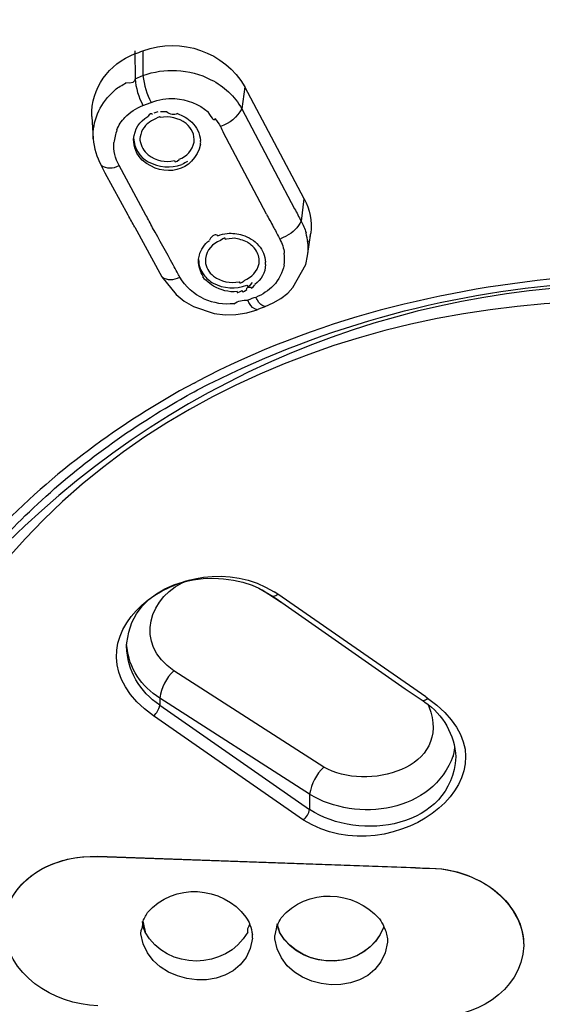
# Model space of a CAD drawing. Extents: x 63 to 166, y 57 to 217.
# Drawn here: x 95 to 97, y 160 to 164 of the extents above; entities that cross this region are included whole.
import ezdxf

# ---------------------------------------------------------------- set-up
doc = ezdxf.new("R2010")
doc.units = 0
doc.header["$MEASUREMENT"] = 0
doc.layers.add('EBENE_2', color=7, linetype='CONTINUOUS')

# ---------------------------------------------------------------- blocks, each defined once
blk = doc.blocks.new('BLOCK_2')
at = {"layer": 'EBENE_2', "color": 7}
for points in [[(95.0399, 163.9674), (95.0408, 163.8402)], [(95.0769, 163.9674), (95.0769, 163.8547)], [(95.0408, 163.8402), (95.0769, 163.8547)], [(94.936, 163.7758), (94.9498, 163.7886)], [(95.5408, 163.803), (95.5272, 163.7033)], [(95.8114, 163.2926), (95.5408, 163.803)], [(95.0769, 163.7178), (95.114, 163.7322)], [(95.5272, 163.7033), (95.6778, 163.4167)], [(94.8435, 163.6678), (94.8508, 163.5664)], [(95.0859, 163.6227), (95.0818, 163.6179)], [(95.6399, 163.2217), (95.4426, 163.597)], [(95.0907, 163.2186), (94.9683, 163.4441)], [(95.6778, 163.4167), (95.7679, 163.2475)], [(95.0094, 163.2186), (94.9047, 163.4101)], [(95.8106, 163.2926), (95.7977, 163.1912)], [(95.0399, 163.1638), (95.1632, 162.9366)], [(95.6705, 163.1653), (95.6736, 163.1605)], [(95.7003, 163.109), (95.7148, 163.1154)], [(95.7148, 163.1154), (95.7308, 163.1235)], [(95.8268, 163.0332), (95.8428, 163.1364)], [(95.8395, 163.1202), (95.8428, 163.1364)], [(95.8187, 162.9931), (95.8275, 163.0332)], [(95.7599, 162.8884), (95.8187, 162.9931)], [(95.1632, 162.9366), (95.2277, 162.8561)], [(95.7365, 162.8625), (95.7599, 162.8884)], [(95.2277, 162.8561), (95.2647, 162.8255)], [(95.6705, 162.8176), (95.7052, 162.8384)], [(95.7052, 162.8384), (95.7365, 162.8625)], [(95.2647, 162.8255), (95.3073, 162.8014)], [(95.3073, 162.8014), (95.4015, 162.7692)], [(95.5498, 162.7724), (95.5972, 162.7869)], [(95.6335, 162.8014), (95.6705, 162.8176)], [(95.4015, 162.7692), (95.4514, 162.7628)], [(95.4514, 162.7628), (95.5005, 162.7643)], [(95.5005, 162.7643), (95.5498, 162.7724)], [(95.3097, 162.4519), (95.2437, 162.4164)], [(95.3097, 162.4519), (95.3234, 162.46)], [(95.5746, 161.5306), (95.6044, 161.5177)], [(95.6044, 161.5177), (95.6697, 161.4791)], [(95.6197, 161.5098), (95.7067, 161.4533)], [(95.6922, 161.4903), (95.6745, 161.5002)], [(96.3654, 161.0218), (95.6922, 161.4903)], [(95.6697, 161.4791), (95.6793, 161.4728)], [(95.6793, 161.4728), (96.2727, 161.0588)], [(95.0022, 161.2521), (95.0037, 161.2681)], [(95.0037, 161.2521), (95.0022, 161.2618)], [(95.9008, 160.7012), (95.218, 161.141)], [(96.2727, 161.0588), (96.3534, 161.0041)], [(95.1536, 161.0153), (95.1536, 160.983)], [(95.8364, 160.5772), (95.1536, 161.0153)], [(96.3534, 161.0041), (96.3615, 160.9977)], [(96.3742, 160.9896), (96.3799, 160.9782)], [(95.1536, 160.983), (95.8364, 160.508)], [(95.809, 160.4597), (95.1254, 160.9348)], [(95.8364, 160.5772), (95.8364, 160.508)], [(94.8411, 160.2939), (94.8716, 160.2939)], [(96.3196, 160.2423), (94.8716, 160.2939)], [(94.8716, 160.2939), (96.3823, 160.2406)], [(96.3823, 160.2406), (96.4138, 160.2391)], [(95.0673, 159.9411), (95.0682, 159.9573)], [(95.6778, 159.9185), (95.6785, 159.933)], [(96.1907, 159.9185), (96.1907, 159.9025)], [(96.8116, 159.9008), (96.8124, 159.888)]]:
    blk.add_lwpolyline(points, dxfattribs=at)
for points in [[(95.5794, 170.0983), (91.4598, 169.4396), (87.1854, 166.6783), (87.0599, 162.096), (87.059, 162.0653), (87.0583, 162.0331), (87.0566, 162.0026)], [(87.8579, 161.6757), (88.5769, 165.9633), (93.0325, 168.338), (97.0765, 168.4055), (97.1716, 168.4072), (97.2673, 168.4088), (97.364, 168.4103)], [(96.0409, 153.2752), (92.0678, 153.7776), (87.6381, 156.5108), (87.7992, 161.0218), (87.8047, 161.1941), (87.8176, 161.3665), (87.8386, 161.5355)]]:
    blk.add_open_spline(points, degree=3, knots=[0, 0, 0, 0, 1, 1, 1, 2, 2, 2, 2], dxfattribs=at)
for points in [[(95.5739, 170.0643), (91.6852, 169.3977), (87.8305, 167.1058), (87.1234, 162.9238)], [(95.0769, 163.9674), (95.2509, 164.0302), (95.449, 163.9643), (95.5408, 163.803)], [(94.8435, 163.6678), (94.8403, 163.7982), (94.9192, 163.9062), (95.0408, 163.9544)], [(95.0408, 163.9544), (95.0528, 163.9577), (95.0649, 163.9625), (95.0769, 163.9674)], [(95.0769, 163.8547), (95.1269, 163.8724), (95.1784, 163.8804), (95.2292, 163.8773)], [(95.2292, 163.8773), (95.2849, 163.8755), (95.3388, 163.8611), (95.387, 163.8354)], [(94.9498, 163.7886), (94.9652, 163.8015), (94.982, 163.8111), (94.9989, 163.8208)], [(95.0408, 163.8402), (95.0408, 163.824), (95.0272, 163.8177), (94.9989, 163.8208)], [(95.0408, 163.8402), (95.0447, 163.7982), (95.0568, 163.7563), (95.0769, 163.7178)], [(95.0769, 163.8547), (95.0818, 163.8111), (95.094, 163.7693), (95.114, 163.7322)], [(95.387, 163.8354), (95.4466, 163.8063), (95.495, 163.7596), (95.5272, 163.7033)], [(94.8508, 163.5664), (94.8466, 163.647), (94.8773, 163.7193), (94.936, 163.7758)], [(95.114, 163.7322), (95.1486, 163.7452), (95.1856, 163.7515), (95.222, 163.75)], [(95.222, 163.75), (95.2783, 163.7452), (95.3315, 163.7241), (95.3749, 163.6888)], [(94.995, 163.663), (95.0167, 163.6871), (95.0465, 163.7066), (95.0769, 163.7178)], [(95.1212, 163.6775), (95.1157, 163.684), (95.1076, 163.6807), (95.0988, 163.6678)], [(95.1286, 163.684), (95.1341, 163.6871), (95.1407, 163.6888), (95.1462, 163.6904)], [(95.1841, 163.6888), (95.1753, 163.6888), (95.1663, 163.6888), (95.1576, 163.6888)], [(95.234, 163.6807), (95.2187, 163.6726), (95.2018, 163.6759), (95.1841, 163.6888)], [(95.234, 163.6807), (95.2582, 163.6726), (95.2807, 163.6597), (95.2993, 163.6421)], [(95.4047, 163.6582), (95.4047, 163.6437), (95.3951, 163.6533), (95.3749, 163.6888)], [(95.5272, 163.7033), (95.5071, 163.6645), (95.4724, 163.6356), (95.4297, 163.6227)], [(94.9579, 163.6067), (94.9667, 163.6275), (94.9788, 163.647), (94.995, 163.663)], [(95.0344, 163.5648), (95.0384, 163.6099), (95.0618, 163.6452), (95.0988, 163.6678)], [(95.0988, 163.6356), (95.0931, 163.6323), (95.0892, 163.6275), (95.0859, 163.6227)], [(95.1341, 163.6566), (95.1212, 163.6518), (95.1092, 163.6452), (95.0988, 163.6356)], [(95.1552, 163.663), (95.1584, 163.6694), (95.1519, 163.6678), (95.1341, 163.6566)], [(95.2735, 163.6356), (95.2389, 163.6614), (95.1979, 163.6711), (95.1552, 163.663)], [(95.3097, 163.5503), (95.3129, 163.5841), (95.3, 163.6148), (95.2735, 163.6356)], [(95.2993, 163.6421), (95.3226, 163.6196), (95.3364, 163.5905), (95.3395, 163.5583)], [(95.4047, 163.6582), (95.4144, 163.647), (95.4225, 163.6356), (95.4297, 163.6227)], [(94.9579, 163.6067), (94.9522, 163.5874), (94.9474, 163.5681), (94.945, 163.5486)], [(95.0818, 163.6179), (95.073, 163.6049), (95.0666, 163.5905), (95.0642, 163.5744)], [(95.4297, 163.6227), (95.4337, 163.613), (95.4385, 163.6049), (95.4426, 163.597)], [(94.8508, 163.5664), (94.8532, 163.5245), (94.8661, 163.4826), (94.8861, 163.4456)], [(94.9683, 163.4441), (94.9505, 163.4763), (94.9417, 163.5116), (94.945, 163.5486)], [(95.0738, 163.4682), (95.048, 163.4956), (95.0335, 163.5278), (95.0344, 163.5648)], [(95.0344, 163.5696), (95.0368, 163.5229), (95.0609, 163.4842), (95.1012, 163.4616)], [(95.0642, 163.5744), (95.0633, 163.5696), (95.0633, 163.5648), (95.0633, 163.56)], [(95.0633, 163.56), (95.0682, 163.5326), (95.0811, 163.51), (95.1012, 163.4923)], [(95.2413, 163.473), (95.2775, 163.4859), (95.3017, 163.5133), (95.3097, 163.5503)], [(95.3395, 163.5422), (95.3403, 163.5471), (95.3403, 163.5534), (95.3395, 163.5583)], [(95.3395, 163.5422), (95.309, 163.4134), (95.172, 163.3845), (95.0738, 163.4682)], [(100.3772, 161.5291), (98.6402, 163.4697), (94.7002, 163.3104), (93.8586, 160.545)], [(95.1012, 163.4923), (95.1359, 163.4664), (95.1784, 163.4568), (95.2204, 163.4664)], [(95.1012, 163.4616), (95.1495, 163.436), (95.2027, 163.4311), (95.2542, 163.4489)], [(95.2204, 163.4664), (95.2204, 163.4585), (95.2277, 163.4601), (95.2413, 163.4713)], [(95.2807, 163.4633), (95.2726, 163.4585), (95.2638, 163.4537), (95.2542, 163.4489)], [(94.9047, 163.4101), (94.899, 163.4215), (94.8926, 163.4342), (94.8861, 163.4456)], [(94.8861, 163.4456), (94.9104, 163.4294), (94.9393, 163.4294), (94.9683, 163.4441)], [(95.8114, 163.2926), (95.8371, 163.2442), (95.8476, 163.1912), (95.8428, 163.1364)], [(95.7679, 163.2475), (95.7784, 163.2282), (95.7873, 163.2105), (95.7977, 163.1912)], [(95.0399, 163.1638), (95.0296, 163.1815), (95.0191, 163.1991), (95.0094, 163.2186)], [(95.1212, 163.1605), (95.1109, 163.1815), (95.1004, 163.1991), (95.0907, 163.2186)], [(95.6399, 163.2217), (95.6495, 163.2039), (95.6609, 163.1846), (95.6705, 163.1653)], [(95.7977, 163.1912), (95.7849, 163.1621), (95.7606, 163.138), (95.7308, 163.1235)], [(95.7977, 163.1912), (95.8066, 163.175), (95.8147, 163.1557), (95.8202, 163.138)], [(95.2148, 162.9914), (95.1832, 163.0479), (95.1519, 163.1057), (95.1212, 163.1605)], [(95.6736, 163.1605), (95.6826, 163.1428), (95.6922, 163.125), (95.7003, 163.109)], [(95.3508, 163.072), (95.3581, 163.0832), (95.3686, 163.0945), (95.3798, 163.1025)], [(95.4306, 163.1025), (95.3927, 163.088), (95.3686, 163.0591), (95.3613, 163.0205)], [(95.4177, 163.1235), (95.408, 163.1347), (95.3951, 163.1283), (95.3798, 163.1042)], [(95.4177, 163.1235), (95.4313, 163.1299), (95.4466, 163.1331), (95.4611, 163.1347)], [(95.4514, 163.109), (95.453, 163.1171), (95.4457, 163.1138), (95.4306, 163.1025)], [(95.4926, 163.1123), (95.4861, 163.1106), (95.453, 163.109), (95.4514, 163.1075)], [(95.4611, 163.1347), (95.4845, 163.1364), (95.5078, 163.1347), (95.5303, 163.1268)], [(95.5529, 163.0945), (95.5336, 163.1042), (95.5134, 163.109), (95.4926, 163.1123)], [(95.5303, 163.1268), (95.5448, 163.1219), (95.5577, 163.1171), (95.5706, 163.109)], [(95.5706, 163.109), (95.5842, 163.1009), (95.5947, 163.0913), (95.6037, 163.0801)], [(95.7003, 163.109), (95.7115, 163.088), (95.7188, 163.0672), (95.7212, 163.0446)], [(95.8275, 163.1009), (95.8307, 163.088), (95.8275, 163.0994), (95.8202, 163.138)], [(95.8275, 163.0332), (95.8307, 163.0558), (95.8307, 163.0784), (95.8275, 163.1009)], [(95.334, 163.0349), (95.3371, 163.0479), (95.3427, 163.0606), (95.3508, 163.072)], [(95.5698, 163.0816), (95.5643, 163.0864), (95.5586, 163.0913), (95.5529, 163.0945)], [(95.5947, 163.0542), (95.5884, 163.0639), (95.5803, 163.0735), (95.5698, 163.0816)], [(95.6061, 162.9979), (95.6092, 163.0172), (95.6044, 163.0365), (95.5947, 163.0542)], [(95.6037, 163.0801), (95.623, 163.0591), (95.6335, 163.0317), (95.6359, 163.0043)], [(95.3517, 162.9383), (95.3379, 162.9609), (95.3298, 162.985), (95.3307, 163.0107)], [(95.3307, 163.0107), (95.3307, 163.0188), (95.3315, 163.0268), (95.334, 163.0349)], [(95.3307, 163.0157), (95.3307, 162.9898), (95.3379, 162.9672), (95.3541, 162.9464)], [(95.3613, 163.0205), (95.3613, 163.0236), (95.3613, 163.0058), (95.3613, 163.0076)], [(95.3613, 163.0076), (95.3629, 162.9802), (95.3758, 162.9576), (95.3984, 162.9399)], [(95.7205, 162.9898), (95.7229, 163.0076), (95.7236, 163.0253), (95.7212, 163.0446)], [(95.2332, 162.9576), (95.2268, 162.9688), (95.2204, 162.9802), (95.2148, 162.9914)], [(95.5376, 162.9206), (95.5739, 162.9335), (95.598, 162.9609), (95.6061, 162.9979)], [(95.6359, 162.9931), (95.6342, 162.9561), (95.6166, 162.9238), (95.5868, 162.9013)], [(95.6359, 162.9931), (95.6366, 162.9962), (95.6359, 163.001), (95.6359, 163.0058)], [(95.7205, 162.9898), (95.7139, 162.9561), (95.6962, 162.9238), (95.6721, 162.8965)], [(95.1639, 162.9366), (95.1865, 162.9206), (95.2172, 162.9206), (95.2452, 162.935)], [(95.2452, 162.935), (95.2413, 162.9431), (95.2373, 162.9495), (95.2332, 162.9576)], [(95.3541, 162.8369), (95.309, 162.8577), (95.2711, 162.8916), (95.2452, 162.935)], [(97.041, 162.9366), (96.4428, 162.8851), (95.859, 162.7402), (95.3234, 162.46)], [(95.3517, 162.9383), (95.3451, 162.9383), (95.3493, 162.9335), (95.3644, 162.9221)], [(95.3541, 162.9464), (95.3662, 162.9302), (95.3813, 162.9173), (95.3967, 162.9076)], [(95.3984, 162.8947), (95.387, 162.9028), (95.3749, 162.9109), (95.3644, 162.9206)], [(95.3984, 162.9399), (95.433, 162.9142), (95.474, 162.9061), (95.5159, 162.9142)], [(95.5159, 162.9142), (95.5174, 162.9061), (95.5248, 162.9076), (95.5376, 162.919)], [(97.3631, 162.8996), (96.2269, 162.9125), (95.1712, 162.4648), (94.3884, 161.6531)], [(95.3259, 162.4214), (95.8621, 162.6984), (96.4419, 162.8642), (97.0443, 162.9061)], [(95.3967, 162.9076), (95.4457, 162.8835), (95.499, 162.8787), (95.5505, 162.898)], [(95.5062, 162.8691), (95.4683, 162.8658), (95.4321, 162.8754), (95.3984, 162.8947)], [(95.5062, 162.8691), (95.5038, 162.8625), (95.511, 162.8642), (95.5288, 162.8739)], [(95.5288, 162.8739), (95.5279, 162.8658), (95.5351, 162.8673), (95.5498, 162.8787)], [(95.5498, 162.8803), (95.5481, 162.8868), (95.5546, 162.8899), (95.5698, 162.8899)], [(95.5505, 162.898), (95.5522, 162.8884), (95.5618, 162.8932), (95.5763, 162.9109)], [(95.5698, 162.8884), (95.5691, 162.882), (95.5755, 162.8851), (95.5868, 162.8996)], [(95.6721, 162.8965), (95.6495, 162.8739), (95.6214, 162.8561), (95.5916, 162.8432)], [(95.3541, 162.8369), (95.3984, 162.8176), (95.4451, 162.811), (95.4917, 162.8158)], [(95.4917, 162.8143), (95.5102, 162.8272), (95.5312, 162.832), (95.5546, 162.8303)], [(95.5916, 162.8432), (95.5794, 162.84), (95.5667, 162.8351), (95.5546, 162.8303)], [(95.5625, 162.8158), (95.5586, 162.8207), (95.5562, 162.8255), (95.5546, 162.8303)], [(95.5989, 162.8303), (95.5965, 162.8351), (95.5932, 162.84), (95.5916, 162.8432)], [(95.6335, 162.8014), (95.619, 162.8029), (95.6061, 162.8158), (95.5989, 162.8303)], [(95.5972, 162.7869), (95.5818, 162.7902), (95.5698, 162.8014), (95.5625, 162.8158)], [(95.6109, 162.7917), (95.6061, 162.7902), (95.602, 162.7884), (95.5972, 162.7869)], [(95.6287, 162.7981), (95.623, 162.7965), (95.6166, 162.7933), (95.6109, 162.7917)], [(95.6335, 162.8014), (95.6326, 162.7998), (95.6294, 162.7998), (95.6287, 162.7981)], [(95.2437, 162.4164), (94.9143, 162.2281), (94.6115, 162.0009), (94.3571, 161.7175)], [(95.2003, 162.3504), (95.2421, 162.3745), (95.284, 162.3988), (95.3259, 162.4214)], [(94.5407, 161.8479), (94.7397, 162.0412), (94.961, 162.2086), (95.2003, 162.3504)], [(94.5407, 161.8479), (94.4474, 161.7561), (94.3595, 161.6579), (94.2791, 161.5548)], [(95.1254, 160.9348), (94.6542, 161.2729), (95.2719, 161.7546), (95.6745, 161.5002)], [(95.0037, 161.2681), (95.0296, 161.5387), (95.3589, 161.6128), (95.5746, 161.5306)], [(95.218, 161.141), (95.0359, 161.2585), (95.0988, 161.4903), (95.2897, 161.5548)], [(95.6922, 161.4903), (95.6859, 161.484), (95.6793, 161.4791), (95.6697, 161.4791)], [(95.1536, 160.983), (95.0625, 161.0459), (95.0061, 161.141), (95.0022, 161.2521)], [(95.1536, 161.0153), (95.069, 161.0685), (95.0134, 161.1522), (95.0037, 161.2521)], [(95.218, 161.141), (95.1825, 161.1071), (95.16, 161.0637), (95.1536, 161.0153)], [(96.3742, 161.0153), (96.8598, 160.6771), (96.2125, 160.2005), (95.809, 160.4597)], [(96.3742, 161.0153), (96.3687, 161.0073), (96.3606, 161.0041), (96.3534, 161.0041)], [(96.3615, 160.9977), (96.4452, 160.9396), (96.4975, 160.8494), (96.5024, 160.7479)], [(96.3654, 161.0218), (96.3678, 161.0201), (96.3726, 161.017), (96.3742, 161.0153)], [(95.1254, 160.9348), (95.1398, 160.9477), (95.1495, 160.9638), (95.1536, 160.983)], [(96.3799, 160.9782), (96.4927, 160.6931), (96.0948, 160.5886), (95.9008, 160.7012)], [(96.4903, 160.7545), (96.4903, 160.7431), (96.4943, 160.7545), (96.4982, 160.7898)], [(96.4903, 160.7545), (96.3985, 160.4935), (96.0529, 160.4468), (95.8364, 160.5772)], [(96.5024, 160.7479), (96.4855, 160.4227), (96.0635, 160.3583), (95.8364, 160.508)], [(87.7411, 160.6804), (87.9955, 156.3175), (92.054, 153.7647), (96.04, 153.2607)], [(95.9008, 160.7012), (95.8662, 160.669), (95.8443, 160.6256), (95.8364, 160.5772)], [(95.809, 160.4597), (95.8226, 160.4727), (95.8323, 160.4902), (95.8364, 160.508)], [(94.4456, 160.0151), (94.4868, 160.2084), (94.6864, 160.3018), (94.8716, 160.2939)], [(94.4456, 160.0151), (94.4835, 160.1988), (94.6656, 160.2906), (94.8411, 160.2939)], [(96.3196, 160.2423), (96.3404, 160.2406), (96.3606, 160.2406), (96.3823, 160.2406)], [(96.3823, 160.2406), (96.4581, 160.2406), (96.5313, 160.2213), (96.5973, 160.1891)], [(96.4138, 160.2391), (96.4774, 160.2343), (96.5409, 160.2181), (96.5973, 160.1891)], [(96.5981, 160.1891), (96.6787, 160.1521), (96.7432, 160.0909), (96.7842, 160.012)], [(96.5981, 160.1891), (96.6746, 160.1536), (96.7383, 160.094), (96.7785, 160.02)], [(95.098, 160.0377), (95.2154, 160.1762), (95.4394, 160.1617), (95.5465, 160.0169)], [(95.7076, 160.0136), (95.8211, 160.1521), (96.04, 160.1424), (96.1544, 160.0088)], [(95.0754, 159.9926), (95.0811, 160.0088), (95.0883, 160.0232), (95.098, 160.0377)], [(95.0754, 159.9926), (95.0754, 160.0072), (95.0787, 159.9926), (95.0868, 159.9507)], [(95.5465, 160.0169), (95.5537, 160.0055), (95.5594, 159.9959), (95.5643, 159.9829)], [(95.6898, 159.9798), (95.6947, 159.9926), (95.7003, 160.0024), (95.7076, 160.0136)], [(96.1544, 160.0088), (96.1634, 159.9974), (96.1697, 159.9862), (96.1754, 159.9733)], [(96.7785, 160.02), (96.801, 159.9798), (96.8116, 159.9347), (96.8124, 159.888)], [(96.7842, 160.012), (96.801, 159.9766), (96.81, 159.9395), (96.8116, 159.9008)], [(94.8716, 159.6126), (94.668, 159.6207), (94.4537, 159.7544), (94.4417, 159.9733)], [(95.0754, 159.9926), (95.0754, 159.9798), (95.073, 159.9685), (95.0682, 159.9573)], [(95.0883, 159.9459), (95.0842, 159.9555), (95.0802, 159.9669), (95.0769, 159.9781)], [(95.5553, 159.9492), (95.5522, 159.9604), (95.5562, 159.9717), (95.5643, 159.9829)], [(95.5643, 159.9829), (95.5698, 159.9685), (95.5739, 159.9524), (95.5755, 159.938)], [(95.6898, 159.9798), (95.6898, 159.9959), (95.6859, 159.9814), (95.6785, 159.9347)], [(95.6898, 159.9798), (95.6922, 159.97), (95.6955, 159.9604), (95.6995, 159.9492)], [(95.701, 159.9459), (95.6962, 159.9573), (95.6922, 159.9685), (95.6898, 159.9798)], [(96.1754, 159.9733), (96.0981, 159.7704), (95.8018, 159.7688), (95.6995, 159.9492)], [(96.1754, 159.9733), (96.0989, 159.7736), (95.8058, 159.7655), (95.701, 159.9459)], [(96.1754, 159.9733), (96.1842, 159.9555), (96.189, 159.9363), (96.1907, 159.9185)], [(95.5763, 159.9218), (95.5448, 159.6463), (95.0995, 159.6834), (95.0673, 159.9411)], [(95.5553, 159.9492), (95.4538, 159.7736), (95.1865, 159.7719), (95.0868, 159.9492)], [(95.5763, 159.9218), (95.5763, 159.9266), (95.5763, 159.933), (95.5755, 159.938)], [(96.1907, 159.9025), (96.1592, 159.6271), (95.71, 159.656), (95.6778, 159.9185)], [(96.8124, 159.888), (96.8019, 159.6689), (96.5812, 159.5563), (96.3823, 159.5594)]]:
    blk.add_open_spline(points, degree=3, dxfattribs=at)

msp = doc.modelspace()

# ---------------------------------------------------------------- block references
at = {"layer": 'EBENE_2'}
msp.add_blockref('BLOCK_2', (0, 0), dxfattribs=at)

doc.saveas('drawing.dxf')
